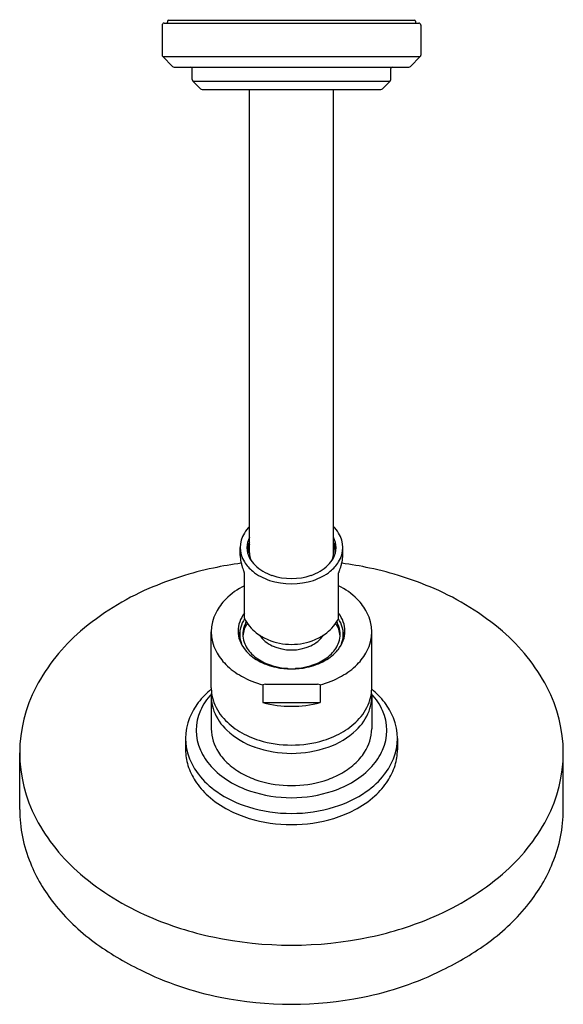
# Model space of a CAD drawing. Extents: x 3279.82 to 3285.07, y 154.1 to 163.61.
import ezdxf

# ---------------------------------------------------------------- set-up
doc = ezdxf.new("R2010")
doc.units = 0
doc.header["$LTSCALE"] = 0.64311
doc.layers.get('0').update_dxf_attribs({"color": 255, "linetype": 'CONTINUOUS'})
doc.layers.get('DEFPOINTS').update_dxf_attribs({"linetype": 'CONTINUOUS'})
doc.styles.get("Standard").update_dxf_attribs({"font": 'txt', "width": 0.8})

msp = doc.modelspace()

# ---------------------------------------------------------------- linework, layer by layer
for p, q in [((3281.2118, 163.5745), (3283.6718, 163.5745)), ((3281.2443, 163.5933), (3281.2443, 163.5845)), ((3281.2543, 163.6033), (3283.6293, 163.6033)), ((3283.6393, 163.5933), (3283.6393, 163.5845)), ((3281.1918, 163.5545), (3281.1918, 163.2666)), ((3283.6918, 163.5545), (3283.6918, 163.2666)), ((3281.1977, 163.2525), (3283.6859, 163.2525)), ((3281.1977, 163.2525), (3281.2939, 163.1562)), ((3283.6859, 163.2525), (3283.5897, 163.1562)), ((3281.3081, 163.1503), (3283.5755, 163.1503)), ((3281.4838, 163.0286), (3281.4838, 163.1353)), ((3283.3998, 163.0286), (3283.3998, 163.1353)), ((3281.4897, 163.0145), (3283.3939, 163.0145)), ((3281.4897, 163.0145), (3281.5639, 162.9402)), ((3283.3939, 163.0145), (3283.3197, 162.9402)), ((3281.5781, 162.9343), (3283.3055, 162.9343)), ((3282.0358, 158.4577), (3282.0358, 162.9343)), ((3282.8478, 158.4577), (3282.8478, 162.9343)), ((3281.9468, 158.4341), (3281.9468, 158.5103)), ((3282.9368, 158.4341), (3282.9368, 158.5103)), ((3281.9868, 157.8279), (3281.9868, 158.2636)), ((3282.8968, 157.8279), (3282.8968, 158.2636)), ((3281.6668, 157.1542), (3281.6668, 157.6957)), ((3283.2168, 157.1542), (3283.2168, 157.6957)), ((3281.9418, 157.6709), (3281.9418, 157.635)), ((3282.9418, 157.6709), (3282.9418, 157.635)), ((3282.4025, 157.3436), (3282.4024, 157.3383)), ((3282.4025, 157.3436), (3282.403, 157.3383)), ((3282.4811, 157.3436), (3282.4806, 157.3383)), ((3282.4811, 157.3436), (3282.4812, 157.3383)), ((3282.1659, 157.183), (3282.1659, 157.0119)), ((3282.1919, 157.1901), (3282.6917, 157.1901)), ((3282.7177, 157.183), (3282.7177, 157.0119)), ((3281.6668, 157.0698), (3281.6668, 156.7585)), ((3282.1659, 157.0119), (3282.7177, 157.0119)), ((3283.2168, 157.0698), (3283.2168, 156.7585)), ((3281.4188, 156.6659), (3281.4188, 156.5569)), ((3283.4648, 156.6659), (3283.4648, 156.5569)), ((3279.8168, 155.9793), (3279.8168, 156.5269)), ((3285.0668, 155.9793), (3285.0668, 156.5269))]:
    msp.add_line(p, q)
for centre, radius, start, end in [((3281.2118, 163.5545), 0.02, 90, 180), ((3281.2343, 163.5845), 0.01, 270, 0), ((3281.2543, 163.5933), 0.01, 90, 180), ((3283.6293, 163.5933), 0.01, 0, 90), ((3283.6493, 163.5845), 0.01, 180, 270), ((3283.6718, 163.5545), 0.02, 360, 90), ((3281.2118, 163.2666), 0.02, 180, 225), ((3283.6718, 163.2666), 0.02, 315, 360), ((3281.3081, 163.1703), 0.02, 225, 270), ((3281.4688, 163.1353), 0.015, 0, 90), ((3283.4148, 163.1353), 0.015, 90, 180), ((3283.5755, 163.1703), 0.02, 270, 315), ((3281.5038, 163.0286), 0.02, 180, 225), ((3283.3798, 163.0286), 0.02, 315, 360), ((3281.5781, 162.9543), 0.02, 225, 270), ((3283.3055, 162.9543), 0.02, 270, 315), ((3282.2089, 158.5103), 0.2621, 147.92907, 212.07093), ((3282.2781, 158.4753), 0.3394, 135.54674, 149.11569), ((3282.6056, 158.4753), 0.3394, 30.88431, 44.45326), ((3282.6747, 158.5103), 0.2621, 327.92907, 32.07093), ((3282.2282, 158.5101), 0.2164, 152.80499, 208.16982), ((3282.2464, 158.4551), 0.2351, 153.60123, 172.63157), ((3282.2378, 158.4589), 0.2185, 157.58938, 181.44445), ((3282.6554, 158.5101), 0.2164, 331.83018, 27.19501), ((3282.6372, 158.4551), 0.2351, 7.36843, 26.39877), ((3282.6458, 158.4589), 0.2185, 358.55555, 22.41062), ((3282.2304, 158.4578), 0.1946, 180.03184, 200.5656), ((3282.6532, 158.4578), 0.1946, 339.4344, 359.96816), ((3282.4418, 154.7451), 3.6453, 97.6507, 101.95121), ((3282.2731, 158.4375), 0.3263, 180.58515, 191.56783), ((3282.3963, 158.4613), 0.4518, 191.39345, 196.211), ((3282.2975, 158.5647), 0.366, 211.92603, 231.06995), ((3282.2881, 158.5414), 0.284, 208.03982, 225.72629), ((3282.5956, 158.5414), 0.284, 314.27371, 331.96018), ((3282.5861, 158.5647), 0.366, 308.93005, 328.07397), ((3282.4873, 158.4613), 0.4518, 343.789, 348.60655), ((3282.4418, 154.7451), 3.6453, 78.04879, 82.3493), ((3282.6105, 158.4375), 0.3263, 348.43217, 359.41485), ((3282.3694, 155.0937), 3.2892, 101.97475, 113.37585), ((3282.6081, 158.5283), 0.6739, 196.65441, 201.63193), ((3281.8377, 158.2214), 0.1554, 18.09651, 22.08884), ((3281.9414, 158.2557), 0.0462, 11.35703, 17.6596), ((3281.9779, 158.2631), 0.00895, 3.29951, 10.90662), ((3282.3956, 158.6957), 0.5296, 231.71546, 251.76121), ((3282.3799, 158.6407), 0.4192, 226.21417, 252.43072), ((3282.5037, 158.6407), 0.4192, 287.56928, 313.78583), ((3282.488, 158.6957), 0.5296, 288.23879, 308.28454), ((3282.9057, 158.2631), 0.00895, 169.09338, 176.70049), ((3282.9422, 158.2557), 0.0462, 162.3404, 168.64297), ((3283.0459, 158.2214), 0.1554, 157.91116, 161.90349), ((3282.2755, 158.5283), 0.6739, 338.36807, 343.34559), ((3282.5142, 155.0937), 3.2892, 66.62415, 78.02525), ((3282.4418, 158.8421), 0.6832, 251.92453, 288.07547), ((3282.4418, 158.8115), 0.6007, 251.71556, 288.28444), ((3282.1092, 155.7018), 2.6278, 113.42806, 130.4641), ((3282.305, 157.5114), 0.7057, 116.80831, 134.87845), ((3282.5786, 157.5114), 0.7057, 45.12155, 63.19169), ((3282.7744, 155.7018), 2.6278, 49.5359, 66.57194), ((3282.1787, 157.6412), 0.5246, 135.11162, 152.52456), ((3282.7049, 157.6412), 0.5246, 27.47544, 44.88838), ((3282.0683, 157.6957), 0.4015, 152.1555, 207.8445), ((3282.2313, 157.6866), 0.3083, 142.4755, 160.08583), ((3282.6523, 157.6866), 0.3083, 19.91417, 37.5245), ((3282.8153, 157.6957), 0.4015, 332.1555, 27.8445), ((3282.1894, 157.7022), 0.2636, 160.15882, 199.84118), ((3282.2324, 157.6613), 0.2918, 146.61542, 164.5899), ((3282.2318, 157.6345), 0.2604, 146.3747, 175.17358), ((3282.2504, 157.6561), 0.281, 150.75582, 161.44423), ((3281.9974, 157.8281), 0.0106, 180.81762, 206.29348), ((3282.3629, 158.0196), 0.4232, 207.62288, 231.87849), ((3282.5207, 158.0196), 0.4232, 308.12151, 332.37712), ((3282.6518, 157.6345), 0.2604, 4.82642, 33.6253), ((3282.6333, 157.6561), 0.281, 18.55577, 29.24418), ((3282.6513, 157.6613), 0.2918, 15.4101, 33.38458), ((3282.8862, 157.8281), 0.0106, 333.70652, 359.18238), ((3282.6942, 157.7022), 0.2636, 340.15882, 19.84118), ((3281.6077, 156.3014), 1.8462, 130.69942, 152.14973), ((3282.1972, 157.657), 0.2604, 157.8757, 179.85597), ((3282.1935, 157.6311), 0.2567, 168.32705, 176.9708), ((3282.1977, 157.6709), 0.2559, 164.5892, 195.4108), ((3282.2061, 157.671), 0.2343, 161.44423, 198.55577), ((3282.4083, 158.0774), 0.4967, 231.87849, 247.05784), ((3282.4753, 158.0774), 0.4967, 292.94216, 308.12151), ((3282.6775, 157.671), 0.2343, 341.44423, 18.55577), ((3282.6864, 157.657), 0.2604, 0.14403, 22.1243), ((3282.6859, 157.6709), 0.2559, 344.5892, 15.4108), ((3282.6901, 157.6311), 0.2567, 3.0292, 11.67295), ((3283.2759, 156.3014), 1.8462, 27.85027, 49.30058), ((3282.1909, 157.6577), 0.2541, 180.01555, 189.39941), ((3282.2308, 157.7171), 0.3076, 199.84118, 219.298), ((3282.1928, 157.6351), 0.251, 180.0111, 186.25185), ((3282.2113, 157.6746), 0.2699, 195.40361, 206.00113), ((3282.2633, 157.6949), 0.2962, 199.42949, 225.74938), ((3282.3756, 157.8256), 0.291, 213.91905, 245.70304), ((3282.4418, 158.1657), 0.5911, 247.39983, 292.60017), ((3282.508, 157.8256), 0.291, 294.29696, 326.08095), ((3282.6203, 157.6949), 0.2962, 314.25062, 340.57051), ((3282.6529, 157.7171), 0.3076, 320.702, 340.15882), ((3282.6724, 157.6746), 0.2699, 333.99887, 344.59639), ((3282.6908, 157.6351), 0.251, 353.74815, 359.9889), ((3282.6927, 157.6577), 0.2541, 350.60059, 359.98445), ((3282.1742, 157.749), 0.52, 207.5825, 225.09324), ((3282.326, 157.7951), 0.4306, 219.298, 241.32319), ((3282.4418, 157.9752), 0.4546, 245.86216, 294.13784), ((3282.5576, 157.7951), 0.4306, 298.67681, 320.702), ((3282.7094, 157.749), 0.52, 314.90676, 332.4175), ((3282.3627, 157.797), 0.4387, 225.74938, 245.67371), ((3282.4137, 157.9436), 0.6031, 240.78905, 258.46372), ((3282.4351, 157.957), 0.6143, 245.67371, 266.96307), ((3282.4485, 157.957), 0.6143, 273.03693, 294.32629), ((3282.4699, 157.9436), 0.6031, 281.53628, 299.21095), ((3282.5209, 157.797), 0.4387, 294.32629, 314.25062), ((3282.2939, 157.87), 0.6902, 225.14779, 240.95573), ((3282.4418, 158.0594), 0.7222, 258.11369, 281.88631), ((3282.5897, 157.87), 0.6902, 299.04427, 314.85221), ((3282.3967, 158.0535), 0.9006, 240.9097, 255.15116), ((3282.4869, 158.0535), 0.9006, 284.84884, 299.0903), ((3281.176, 156.5269), 1.3592, 152.05216, 207.94784), ((3282.1631, 156.5365), 0.7824, 129.35158, 142.62873), ((3282.0689, 157.1544), 0.4021, 180.03836, 184.04124), ((3282.0585, 157.0698), 0.3917, 173.82424, 186.33178), ((3282.0727, 157.1553), 0.406, 184.12969, 196.85675), ((3282.1936, 157.1323), 0.0578, 91.71394, 118.69051), ((3282.69, 157.1323), 0.0578, 61.30949, 88.28606), ((3282.8109, 157.1553), 0.406, 343.14325, 355.87031), ((3282.8251, 157.0698), 0.3917, 353.66822, 6.17576), ((3282.8147, 157.1544), 0.4021, 355.95876, 359.96164), ((3282.7205, 156.5365), 0.7824, 37.37127, 50.64842), ((3283.7076, 156.5269), 1.3592, 332.05216, 27.94784), ((3282.0457, 156.6272), 0.634, 142.69896, 158.08791), ((3282.0817, 156.7071), 0.5669, 136.92706, 156.34818), ((3282.0713, 157.072), 0.4047, 186.44226, 200.44981), ((3282.1458, 157.1833), 0.4841, 197.51327, 222.24945), ((3282.4418, 158.0541), 1.0781, 255.1697, 284.8303), ((3282.7378, 157.1833), 0.4841, 317.75055, 342.48673), ((3282.8123, 157.072), 0.4047, 339.55019, 353.55774), ((3282.8019, 156.7071), 0.5669, 23.65182, 43.07294), ((3282.8379, 156.6272), 0.634, 21.91209, 37.30104), ((3281.992, 156.7437), 0.47, 156.05558, 203.94442), ((3282.1609, 157.1118), 0.5025, 201.13916, 226.79991), ((3282.7228, 157.1118), 0.5025, 313.20009, 338.86084), ((3282.8916, 156.7437), 0.47, 336.05558, 23.94442), ((3281.9448, 156.6659), 0.526, 157.89765, 202.10235), ((3282.2843, 157.309), 0.6711, 222.24945, 239.13144), ((3282.5994, 157.309), 0.6711, 300.86856, 317.75055), ((3282.9388, 156.6659), 0.526, 337.89765, 22.10235), ((3282.0983, 156.7666), 0.4316, 181.08503, 212.87447), ((3282.3365, 157.3006), 0.7603, 226.89109, 251.02744), ((3282.3868, 157.4806), 0.8709, 239.13144, 252.82533), ((3282.4968, 157.4806), 0.8709, 287.17467, 300.86856), ((3282.5472, 157.3006), 0.7603, 288.97256, 313.10891), ((3282.7853, 156.7666), 0.4316, 327.12553, 358.91497), ((3282.4418, 157.6685), 1.0668, 252.98357, 287.01643), ((3281.9406, 156.5576), 0.5218, 180.07549, 197.06919), ((3282.1095, 156.797), 0.5991, 204.03644, 222.06343), ((3282.4418, 157.5876), 1.066, 250.68798, 289.31202), ((3282.7741, 156.797), 0.5991, 317.93657, 335.96356), ((3282.943, 156.5576), 0.5218, 342.93081, 359.92451), ((3282.0369, 156.7029), 0.6253, 202.07026, 217.71978), ((3282.1961, 156.8298), 0.548, 212.87447, 228.44692), ((3282.6875, 156.8298), 0.548, 311.55308, 327.12553), ((3282.8467, 156.7029), 0.6253, 322.28022, 337.92974), ((3282.0164, 156.5838), 0.6019, 197.33194, 213.07582), ((3282.2439, 156.9226), 0.783, 222.30373, 238.82495), ((3282.3162, 156.9653), 0.7291, 228.44692, 242.13012), ((3282.5674, 156.9653), 0.7291, 297.86988, 311.55308), ((3282.6397, 156.9226), 0.783, 301.17505, 317.69627), ((3282.8672, 156.5838), 0.6019, 326.92418, 342.66806), ((3282.1299, 156.662), 0.7398, 213.35505, 228.07718), ((3282.1821, 156.8189), 0.8111, 217.92593, 235.30792), ((3282.3666, 157.1205), 1.0158, 238.68048, 251.5303), ((3282.3934, 157.1112), 0.8941, 242.13012, 252.72418), ((3282.4418, 157.283), 1.0725, 252.97711, 287.02289), ((3282.4903, 157.1112), 0.8941, 287.27582, 297.86988), ((3282.517, 157.1205), 1.0158, 288.4697, 301.31952), ((3282.7015, 156.8189), 0.8111, 304.69208, 322.07407), ((3282.7537, 156.662), 0.7398, 311.92282, 326.64495), ((3282.4418, 157.3623), 1.269, 251.76723, 288.23277), ((3282.2716, 156.8233), 0.9544, 228.21678, 242.63231), ((3282.3366, 157.0346), 1.0764, 235.08369, 253.21231), ((3282.547, 157.0346), 1.0764, 286.78769, 304.91631), ((3282.612, 156.8233), 0.9544, 297.36769, 311.78322), ((3281.2018, 155.9867), 1.385, 180.30592, 202.23323), ((3282.3601, 156.9794), 1.1338, 242.28685, 253.20885), ((3282.4418, 157.357), 1.4155, 252.90336, 287.09664), ((3282.5235, 156.9794), 1.1338, 286.79115, 297.71315), ((3283.6818, 155.9867), 1.385, 337.76677, 359.69408), ((3281.6024, 156.7548), 1.8427, 207.99577, 229.48178), ((3282.4418, 157.2501), 1.4165, 253.20878, 286.79122), ((3283.2812, 156.7548), 1.8427, 310.51822, 332.00423), ((3281.3947, 156.0662), 1.5936, 202.25579, 218.59266), ((3283.489, 156.0662), 1.5936, 321.40734, 337.74421), ((3282.1123, 157.3696), 2.6413, 229.7372, 246.62439), ((3282.7714, 157.3696), 2.6413, 293.37561, 310.2628), ((3281.7268, 156.3186), 2.0106, 218.30988, 233.71646), ((3283.1568, 156.3186), 2.0106, 306.28354, 321.69012), ((3282.3568, 157.9365), 3.2588, 246.63241, 258.05576), ((3282.5268, 157.9365), 3.2588, 281.94424, 293.36759), ((3282.4418, 158.3416), 3.6726, 258.06648, 281.93352), ((3282.2273, 157.0069), 2.8617, 233.79403, 244.24502), ((3282.6563, 157.0069), 2.8617, 295.75498, 306.20597), ((3282.3588, 157.1915), 3.0853, 243.53461, 258.68823), ((3282.5248, 157.1915), 3.0853, 281.31177, 296.46539), ((3282.4418, 157.5988), 3.501, 258.66401, 281.33599)]:
    msp.add_arc(centre, radius, start, end)

# ---------------------------------------------------------------- texts
at = {"layer": 'DEFPOINTS'}
for tag, p, s in [('TRADENAME', (3282.4419, 163.6051), ''), ('MODELNUMBER', (3282.4419, 163.6067), 'P24942-00'), ('PRODUCT', (3282.4419, 163.6034), 'SHOWERHEAD')]:
    msp.add_attdef(tag, p, s, height=0.001, dxfattribs=at)

doc.saveas('drawing.dxf')
